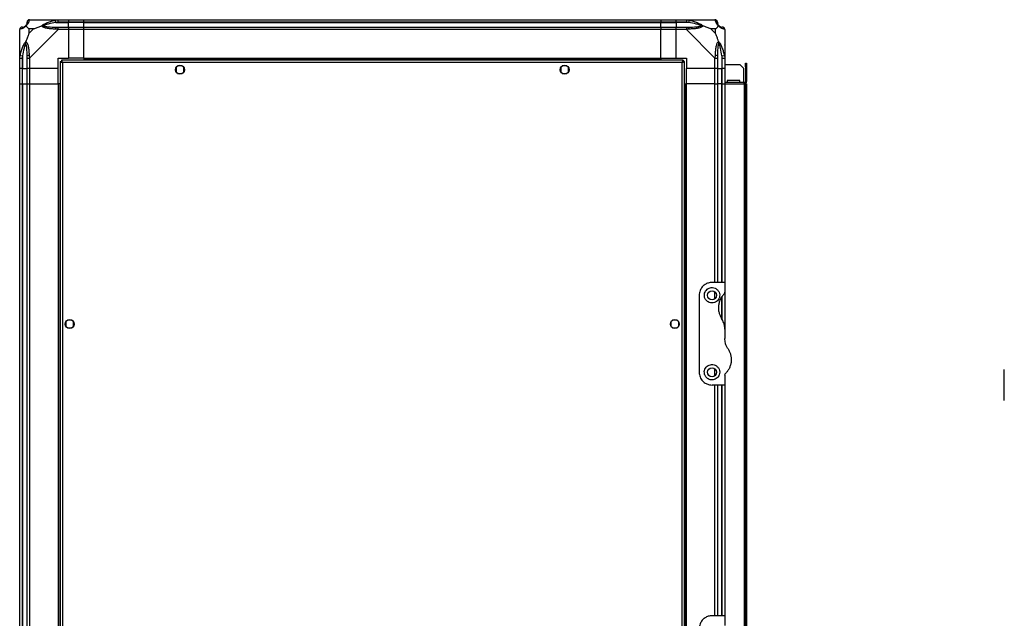
# Model space of a CAD drawing. Units: millimetres. Extents: x 175 to 4907, y 176 to 2824.
# Drawn here: x 175 to 943, y 1407 to 1873 of the extents above; entities that cross this region are included whole.
import ezdxf

# ---------------------------------------------------------------- set-up
doc = ezdxf.new("R2010")
doc.units = ezdxf.units.MM

msp = doc.modelspace()

# ---------------------------------------------------------------- linework, layer by layer
at = {"linetype": 'Continuous', "lineweight": 25}
for p, q in [((182.56, 1866.31), (182.56, 1862.61)), ((186.26, 1866.31), (182.56, 1866.31)), ((182.56, 1862.61), (186.26, 1866.31)), ((183.13, 1873.5), (205.32, 1873.5)), ((203.6, 1871.25), (203.21, 1873.17)), ((203.6, 1871.25), (213.38, 1871.25)), ((205.32, 1873.5), (213.38, 1873.5)), ((213.38, 1871.5), (205.32, 1871.5)), ((205.32, 1867.75), (213.38, 1867.75)), ((213.38, 1873.5), (213.38, 1871.5)), ((213.38, 1873.5), (225.38, 1873.5)), ((213.38, 1871.25), (213.38, 1871.5)), ((225.38, 1871.5), (213.38, 1871.5)), ((213.38, 1867.75), (213.38, 1871.25)), ((225.38, 1871.25), (213.38, 1871.25)), ((213.38, 1867.75), (213.38, 1865.75)), ((213.38, 1867.75), (225.38, 1867.75)), ((225.38, 1873.5), (675.38, 1873.5)), ((225.38, 1871.5), (225.38, 1873.5)), ((675.38, 1871.5), (225.38, 1871.5)), ((225.38, 1871.25), (225.38, 1871.5)), ((225.38, 1871.25), (675.38, 1871.25)), ((225.38, 1867.75), (225.38, 1871.25)), ((225.38, 1867.75), (675.38, 1867.75)), ((225.38, 1865.75), (225.38, 1867.75)), ((675.38, 1873.5), (675.38, 1871.5)), ((675.38, 1873.5), (687.38, 1873.5)), ((675.38, 1871.25), (675.38, 1871.5)), ((687.38, 1871.5), (675.38, 1871.5)), ((675.38, 1867.75), (675.38, 1871.25)), ((675.38, 1871.25), (687.38, 1871.25)), ((675.38, 1867.75), (675.38, 1865.75)), ((675.38, 1867.75), (687.38, 1867.75)), ((687.38, 1873.5), (695.43, 1873.5)), ((687.38, 1871.5), (687.38, 1873.5)), ((695.43, 1871.5), (687.38, 1871.5)), ((687.38, 1871.5), (687.38, 1871.25)), ((697.15, 1871.25), (687.38, 1871.25)), ((687.38, 1871.25), (687.38, 1867.75)), ((687.38, 1867.75), (695.43, 1867.75)), ((687.38, 1865.75), (687.38, 1867.75)), ((695.43, 1873.5), (717.63, 1873.5)), ((697.55, 1873.17), (697.15, 1871.25)), ((718.19, 1866.31), (714.49, 1866.31)), ((714.49, 1866.31), (718.19, 1862.61)), ((718.19, 1862.61), (718.19, 1866.31)), ((175.38, 1843.55), (175.38, 1865.75)), ((205.32, 1865.75), (183.13, 1843.55)), ((213.38, 1865.75), (205.32, 1865.75)), ((213.38, 1865.75), (213.38, 1843.5)), ((225.38, 1865.75), (213.38, 1865.75)), ((225.38, 1843.5), (225.38, 1865.75)), ((675.38, 1865.75), (225.38, 1865.75)), ((675.38, 1843.5), (675.38, 1865.75)), ((687.38, 1865.75), (675.38, 1865.75)), ((687.38, 1843.5), (687.38, 1865.75)), ((695.43, 1865.75), (687.38, 1865.75)), ((717.63, 1843.55), (695.43, 1865.75)), ((725.38, 1865.75), (725.38, 1843.55)), ((175.38, 1835.5), (175.38, 1843.55)), ((175.71, 1845.66), (177.63, 1845.27)), ((177.38, 1843.55), (177.38, 1835.5)), ((177.63, 1845.27), (177.63, 1835.5)), ((181.13, 1835.5), (181.13, 1843.55)), ((183.13, 1843.55), (183.13, 1835.5)), ((205.38, 1843.5), (213.38, 1843.5)), ((205.38, 1835.5), (205.38, 1843.5)), ((225.38, 1843.5), (213.38, 1843.5)), ((225.38, 1843.5), (675.38, 1843.5)), ((225.38, 1843.5), (225.38, 1843.15)), ((675.38, 1843.5), (675.38, 1843.15)), ((675.38, 1843.5), (687.38, 1843.5)), ((687.38, 1843.5), (695.38, 1843.5)), ((695.38, 1843.5), (695.38, 1835.5)), ((717.63, 1835.5), (717.63, 1843.55)), ((719.63, 1843.55), (719.63, 1835.5)), ((723.13, 1845.27), (725.05, 1845.66)), ((723.13, 1845.27), (723.13, 1835.5)), ((723.38, 1835.5), (723.38, 1843.55)), ((725.38, 1843.55), (725.38, 1835.5)), ((206.88, 1840.99), (206.88, 1156.01)), ((206.88, 1840.99), (207.88, 1840.99)), ((207.88, 1840.99), (207.88, 1841)), ((207.89, 1841), (207.88, 1841)), ((692.87, 1842), (207.89, 1842)), ((207.89, 1842), (207.89, 1841)), ((208.68, 1840.2), (208.68, 1156.8)), ((692.08, 1840.2), (208.68, 1840.2)), ((225.38, 1843.15), (675.38, 1843.15)), ((225.38, 1843.15), (225.38, 1842)), ((297.38, 1836.3), (297.38, 1832.69)), ((302.18, 1837.5), (298.57, 1837.5)), ((303.38, 1832.69), (303.38, 1836.3)), ((597.38, 1836.3), (597.38, 1832.69)), ((602.18, 1837.5), (598.57, 1837.5)), ((603.38, 1832.69), (603.38, 1836.3)), ((675.38, 1843.15), (675.38, 1842)), ((692.08, 1156.8), (692.08, 1840.2)), ((692.87, 1842), (692.87, 1841)), ((692.88, 1841), (692.87, 1841)), ((692.88, 1840.95), (692.88, 1841)), ((693.88, 1840.99), (692.88, 1840.99)), ((693.88, 1156.01), (693.88, 1840.99)), ((725.38, 1838.5), (737.05, 1838.5)), ((739.88, 1835.67), (737.05, 1838.5)), ((739.88, 1835.67), (739.88, 1824.5)), ((741.38, 1839.5), (742.38, 1839.5)), ((741.38, 1836.67), (741.38, 1839.5)), ((742.38, 1836.67), (741.38, 1836.67)), ((741.38, 1836.67), (741.38, 1825.3)), ((742.38, 1839.5), (742.38, 1836.67)), ((742.38, 1836.67), (742.38, 1825.3)), ((177.38, 1835.5), (175.38, 1835.5)), ((175.38, 1823.5), (175.38, 1835.5)), ((177.38, 1835.5), (177.63, 1835.5)), ((177.38, 1835.5), (177.38, 1823.5)), ((177.63, 1835.5), (181.13, 1835.5)), ((177.63, 1823.5), (177.63, 1835.5)), ((183.13, 1835.5), (181.13, 1835.5)), ((181.13, 1823.5), (181.13, 1835.5)), ((205.38, 1835.5), (183.13, 1835.5)), ((183.13, 1835.5), (183.13, 1823.5)), ((205.38, 1823.5), (205.38, 1835.5)), ((298.57, 1831.5), (302.18, 1831.5)), ((598.57, 1831.5), (602.18, 1831.5)), ((717.63, 1835.5), (695.38, 1835.5)), ((695.38, 1823.5), (695.38, 1835.5)), ((719.63, 1835.5), (717.63, 1835.5)), ((717.63, 1823.5), (717.63, 1835.5)), ((719.63, 1835.5), (723.13, 1835.5)), ((719.63, 1835.5), (719.63, 1823.5)), ((723.13, 1835.5), (723.38, 1835.5)), ((723.13, 1823.5), (723.13, 1835.5)), ((725.38, 1835.5), (723.38, 1835.5)), ((723.38, 1823.5), (723.38, 1835.5)), ((725.38, 1835.5), (725.38, 1823.5)), ((175.38, 1173.5), (175.38, 1823.5)), ((175.38, 1823.5), (177.38, 1823.5)), ((177.38, 1823.5), (177.38, 1173.5)), ((177.38, 1823.5), (177.63, 1823.5)), ((177.63, 1823.5), (177.63, 1173.5)), ((177.63, 1823.5), (181.13, 1823.5)), ((181.13, 1173.5), (181.13, 1823.5)), ((181.13, 1823.5), (183.13, 1823.5)), ((183.13, 1823.5), (183.13, 1173.5)), ((183.13, 1823.5), (205.38, 1823.5)), ((205.38, 1823.5), (205.38, 1173.5)), ((205.73, 1823.5), (205.38, 1823.5)), ((205.73, 1823.5), (205.73, 1173.5)), ((206.88, 1823.5), (205.73, 1823.5)), ((693.88, 1823.5), (695.03, 1823.5)), ((695.03, 1173.5), (695.03, 1823.5)), ((695.03, 1823.5), (695.38, 1823.5)), ((717.63, 1823.5), (695.38, 1823.5)), ((695.38, 1173.5), (695.38, 1823.5)), ((717.63, 1823.5), (719.63, 1823.5)), ((717.63, 1668.5), (717.63, 1823.5)), ((719.63, 1823.5), (719.63, 1668.5)), ((723.13, 1823.5), (719.63, 1823.5)), ((723.38, 1823.5), (723.13, 1823.5)), ((723.13, 1668.5), (723.13, 1823.5)), ((723.38, 1823.5), (725.38, 1823.5)), ((723.38, 1668.5), (723.38, 1823.5)), ((740.58, 1824.5), (725.38, 1824.5)), ((725.38, 1823.5), (740.58, 1823.5)), ((725.38, 1823.5), (725.38, 1668.5)), ((737.13, 1826), (727.13, 1826)), ((727.13, 1826), (727.13, 1824.5)), ((737.13, 1824.5), (737.13, 1826)), ((740.58, 1823.5), (740.58, 1824.5)), ((740.58, 1823.5), (740.58, 1173.5)), ((741.38, 1823.5), (740.58, 1823.5)), ((741.38, 1825.3), (742.38, 1825.3)), ((741.38, 1823.5), (741.38, 1173.5)), ((742.38, 1823.5), (741.38, 1823.5)), ((742.38, 1823.5), (742.38, 1173.5)), ((725.38, 1668.5), (715.38, 1668.5)), ((725.38, 1668.5), (725.38, 1660.85)), ((717.63, 1655.81), (717.63, 1661.18)), ((725.38, 1660.85), (725.38, 1632.12)), ((705.38, 1658.5), (705.38, 1598.5)), ((723.13, 1640.3), (723.13, 1657.42)), ((723.38, 1639.4), (723.38, 1657.78)), ((211.38, 1637.8), (211.38, 1634.19)), ((216.18, 1639), (212.57, 1639)), ((217.38, 1634.19), (217.38, 1637.8)), ((683.38, 1637.8), (683.38, 1634.19)), ((688.18, 1639), (684.57, 1639)), ((689.38, 1634.19), (689.38, 1637.8)), ((212.57, 1633), (216.18, 1633)), ((684.57, 1633), (688.18, 1633)), ((725.38, 1632.12), (725.38, 1624.88)), ((717.63, 1595.81), (717.63, 1601.18)), ((943.37, 1593.32), (943.37, 1600.54)), ((725.38, 1596.14), (725.38, 1588.5)), ((943.37, 1581.27), (943.37, 1593.32)), ((725.38, 1588.5), (715.38, 1588.5)), ((717.63, 1408.5), (717.63, 1588.5)), ((719.63, 1588.5), (719.63, 1408.5)), ((723.13, 1408.5), (723.13, 1588.5)), ((723.38, 1408.5), (723.38, 1588.5)), ((725.38, 1588.5), (725.38, 1408.5)), ((943.37, 1576.45), (943.37, 1581.27)), ((725.38, 1408.5), (715.38, 1408.5)), ((725.38, 1408.5), (725.38, 1400.85))]:
    msp.add_line(p, q, dxfattribs=at)
for centre in [(300.38, 1834.5), (600.38, 1834.5), (715.38, 1658.5), (214.38, 1636), (686.38, 1636), (715.38, 1598.5)]:
    msp.add_circle(centre, 3.5, dxfattribs=at)
for centre, radius, start, end in [((177.64, 1865.78), 1.97, 90.44352, 169.35802), ((177.63, 1871.25), 3.5, 295.64021, 315.81328), ((183.1, 1871.23), 1.97, 100.64198, 179.55648), ((205.37, 1866.46), 2.19, 144.00252, 188.4412), ((695.38, 1866.46), 2.19, 351.5588, 35.99748), ((717.66, 1871.23), 1.97, 0.44352, 79.35802), ((723.13, 1871.25), 3.5, 205.64021, 225.81328), ((723.11, 1865.78), 1.97, 10.64198, 89.55648), ((182.41, 1843.5), 2.19, 81.5588, 125.99748), ((718.34, 1843.5), 2.19, 54.00252, 98.4412), ((740.58, 1825.3), 0.8, 270, 0), ((740.58, 1825.3), 1.8, 270, 0)]:
    msp.add_arc(centre, radius, start, end, dxfattribs=at)
for points in [[(177.38, 1867.75), (177.11, 1867.72), (176.59, 1867.66), (175.93, 1867.19), (175.47, 1866.53), (175.41, 1866.01), (175.38, 1865.75)], [(183.13, 1873.5), (182.86, 1873.47), (182.34, 1873.41), (181.68, 1872.94), (181.22, 1872.28), (181.16, 1871.76), (181.13, 1871.5)], [(205.32, 1871.5), (205.32, 1871.76), (205.32, 1872.28), (205.32, 1872.94), (205.32, 1873.41), (205.32, 1873.47), (205.32, 1873.5)], [(205.32, 1865.75), (205.32, 1866.01), (205.32, 1866.53), (205.32, 1867.19), (205.32, 1867.66), (205.32, 1867.72), (205.32, 1867.75)], [(695.43, 1873.5), (695.43, 1873.47), (695.43, 1873.41), (695.43, 1872.94), (695.43, 1872.28), (695.43, 1871.76), (695.43, 1871.5)], [(695.43, 1867.75), (695.43, 1867.72), (695.43, 1867.66), (695.43, 1867.19), (695.43, 1866.53), (695.43, 1866.01), (695.43, 1865.75)], [(719.63, 1871.5), (719.6, 1871.76), (719.54, 1872.28), (719.07, 1872.94), (718.41, 1873.41), (717.89, 1873.47), (717.63, 1873.5)], [(175.38, 1843.55), (175.41, 1843.55), (175.47, 1843.55), (175.93, 1843.55), (176.59, 1843.55), (177.11, 1843.55), (177.38, 1843.55)], [(181.13, 1843.55), (181.16, 1843.55), (181.22, 1843.55), (181.68, 1843.55), (182.34, 1843.55), (182.86, 1843.55), (183.13, 1843.55)], [(717.63, 1843.55), (717.89, 1843.55), (718.41, 1843.55), (719.07, 1843.55), (719.54, 1843.55), (719.6, 1843.55), (719.63, 1843.55)], [(723.38, 1843.55), (723.64, 1843.55), (724.16, 1843.55), (724.82, 1843.55), (725.29, 1843.55), (725.35, 1843.55), (725.38, 1843.55)]]:
    msp.add_open_spline(points, degree=3, dxfattribs=at)
for points, knots in [([(180.27, 1868.61), (180.26, 1868.6), (180.02, 1868.3), (179.55, 1867.83), (178.62, 1867.11), (177.58, 1866.61), (176.49, 1866.32), (175.97, 1866.2), (175.71, 1866.14)], [0, 0, 0, 0, 0.001909, 0.107171, 0.209953, 0.471823, 0.734745, 1, 1, 1, 1]), ([(177.38, 1867.75), (177.4, 1867.75), (177.45, 1867.75), (177.56, 1867.75), (177.63, 1867.75)], [0, 0, 0, 0, 0.455576, 1, 1, 1, 1]), ([(177.63, 1867.75), (177.96, 1867.76), (178.44, 1867.78), (179.35, 1868.17), (179.85, 1868.53), (180.05, 1868.72), (180.1, 1868.77)], [0, 0, 0, 0, 0.580922, 0.859818, 0.961592, 1, 1, 1, 1]), ([(180.1, 1868.77), (180.15, 1868.82), (180.34, 1869.02), (180.7, 1869.52), (181.09, 1870.43), (181.11, 1870.92), (181.13, 1871.25)], [0, 0, 0, 0, 0.038408, 0.140182, 0.419078, 1, 1, 1, 1]), ([(180.27, 1868.61), (180.2, 1868.67), (180.11, 1868.76), (180.1, 1868.77), (180.1, 1868.77), (180.1, 1868.77)], [0, 0, 0, 0, 0.6477704, 0.9936005, 1, 1, 1, 1]), ([(182.73, 1873.17), (182.67, 1872.9), (182.55, 1872.38), (182.27, 1871.3), (181.75, 1870.25), (181.06, 1869.32), (180.53, 1868.85), (180.27, 1868.61)], [0, 0, 0, 0, 0.263168, 0.528193, 0.790072, 0.892858, 1, 1, 1, 1]), ([(180.27, 1868.61), (180.5, 1868.37), (181, 1867.87), (181.73, 1867.13), (182.32, 1866.55), (182.56, 1866.31)], [0, 0, 0, 0, 0.3361, 0.724938, 1, 1, 1, 1]), ([(181.13, 1871.25), (181.13, 1871.31), (181.13, 1871.42), (181.13, 1871.47), (181.13, 1871.5)], [0, 0, 0, 0, 0.544424, 1, 1, 1, 1]), ([(183.13, 1873.5), (183.13, 1873.5), (183.04, 1873.5), (182.92, 1873.46), (182.8, 1873.36), (182.76, 1873.24), (182.73, 1873.17)], [0, 0, 0, 0, 0.000027, 0.201648, 0.518771, 1, 1, 1, 1]), ([(186.26, 1866.31), (186.55, 1866.45), (187.23, 1866.77), (188.46, 1867.25), (189.77, 1867.72), (191.12, 1868.19), (191.96, 1868.46), (192.41, 1868.61)], [0, 0, 0, 0, 0.151099, 0.353323, 0.601543, 0.787206, 1, 1, 1, 1]), ([(192.41, 1868.61), (192.41, 1868.61), (192.62, 1868.85), (193.19, 1869.32), (194.71, 1870.25), (197.03, 1871.29), (200.06, 1872.38), (202.16, 1872.9), (203.21, 1873.17)], [0, 0, 0, 0, 0.001909, 0.107171, 0.209953, 0.471823, 0.734745, 1, 1, 1, 1]), ([(192.41, 1868.61), (192.66, 1868.67), (193.06, 1868.76), (193.48, 1868.77), (193.63, 1868.77), (193.63, 1868.77)], [0, 0, 0, 0, 0.64777, 0.993601, 1, 1, 1, 1]), ([(203.21, 1866.14), (202.16, 1866.2), (200.07, 1866.32), (197.04, 1866.6), (194.73, 1867.12), (193.16, 1867.81), (192.66, 1868.34), (192.41, 1868.61)], [0, 0, 0, 0, 0.2631679, 0.5281931, 0.7900717, 0.8928578, 1, 1, 1, 1]), ([(203.6, 1871.25), (201.61, 1870.92), (198.66, 1870.43), (195.47, 1869.52), (194.14, 1869.02), (193.74, 1868.82), (193.63, 1868.77)], [0, 0, 0, 0, 0.580922, 0.859818, 0.961592, 1, 1, 1, 1]), ([(193.63, 1868.77), (193.74, 1868.72), (194.14, 1868.53), (195.47, 1868.17), (198.66, 1867.78), (201.61, 1867.76), (203.6, 1867.75)], [0, 0, 0, 0, 0.038408, 0.140182, 0.419078, 1, 1, 1, 1]), ([(203.21, 1873.17), (203.63, 1873.25), (204.25, 1873.38), (204.97, 1873.48), (205.25, 1873.5), (205.32, 1873.5), (205.32, 1873.5)], [0, 0, 0, 0, 0.586096, 0.873989, 0.999973, 1, 1, 1, 1]), ([(205.32, 1871.5), (205.06, 1871.47), (204.48, 1871.42), (203.91, 1871.31), (203.6, 1871.25)], [0, 0, 0, 0, 0.455576, 1, 1, 1, 1]), ([(203.6, 1867.75), (203.91, 1867.75), (204.48, 1867.75), (205.06, 1867.75), (205.32, 1867.75)], [0, 0, 0, 0, 0.544424, 1, 1, 1, 1]), ([(695.43, 1873.5), (695.43, 1873.5), (695.55, 1873.5), (695.92, 1873.46), (696.63, 1873.36), (697.2, 1873.24), (697.55, 1873.17)], [0, 0, 0, 0, 0.000027, 0.201648, 0.518771, 1, 1, 1, 1]), ([(697.15, 1871.25), (696.84, 1871.31), (696.27, 1871.42), (695.69, 1871.47), (695.43, 1871.5)], [0, 0, 0, 0, 0.544424, 1, 1, 1, 1]), ([(695.43, 1867.75), (695.69, 1867.75), (696.27, 1867.75), (696.84, 1867.75), (697.15, 1867.75)], [0, 0, 0, 0, 0.455576, 1, 1, 1, 1]), ([(707.12, 1868.77), (707.01, 1868.82), (706.61, 1869.02), (705.28, 1869.52), (702.09, 1870.43), (699.14, 1870.92), (697.15, 1871.25)], [0, 0, 0, 0, 0.038408, 0.140182, 0.419078, 1, 1, 1, 1]), ([(697.15, 1867.75), (699.14, 1867.76), (702.09, 1867.78), (705.28, 1868.17), (706.61, 1868.53), (707.01, 1868.72), (707.12, 1868.77)], [0, 0, 0, 0, 0.580922, 0.859818, 0.961592, 1, 1, 1, 1]), ([(697.55, 1873.17), (698.59, 1872.9), (700.68, 1872.38), (703.72, 1871.3), (706.02, 1870.25), (707.59, 1869.32), (708.09, 1868.85), (708.35, 1868.61)], [0, 0, 0, 0, 0.263168, 0.528193, 0.790072, 0.892858, 1, 1, 1, 1]), ([(708.35, 1868.61), (708.34, 1868.6), (708.13, 1868.3), (707.56, 1867.83), (706.04, 1867.11), (703.72, 1866.61), (700.69, 1866.32), (698.6, 1866.2), (697.55, 1866.14)], [0, 0, 0, 0, 0.001909, 0.107171, 0.209953, 0.471823, 0.734745, 1, 1, 1, 1]), ([(708.35, 1868.61), (708.09, 1868.67), (707.69, 1868.76), (707.27, 1868.77), (707.13, 1868.77), (707.12, 1868.77)], [0, 0, 0, 0, 0.64777, 0.993601, 1, 1, 1, 1]), ([(714.49, 1866.31), (714.2, 1866.45), (713.52, 1866.77), (712.3, 1867.25), (710.98, 1867.72), (709.63, 1868.19), (708.8, 1868.46), (708.35, 1868.61)], [0, 0, 0, 0, 0.151099, 0.353323, 0.601543, 0.787206, 1, 1, 1, 1]), ([(718.02, 1873.17), (717.99, 1873.25), (717.94, 1873.38), (717.8, 1873.48), (717.68, 1873.5), (717.63, 1873.5), (717.63, 1873.5)], [0, 0, 0, 0, 0.586096, 0.873989, 0.999973, 1, 1, 1, 1]), ([(720.49, 1868.61), (720.48, 1868.61), (720.18, 1868.85), (719.71, 1869.32), (718.99, 1870.25), (718.49, 1871.29), (718.2, 1872.38), (718.08, 1872.9), (718.02, 1873.17)], [0, 0, 0, 0, 0.001909, 0.107171, 0.209953, 0.471823, 0.734745, 1, 1, 1, 1]), ([(718.19, 1866.31), (718.33, 1866.45), (718.65, 1866.77), (719.13, 1867.25), (719.6, 1867.72), (720.07, 1868.19), (720.34, 1868.46), (720.49, 1868.61)], [0, 0, 0, 0, 0.151099, 0.353323, 0.601543, 0.787206, 1, 1, 1, 1]), ([(719.63, 1871.5), (719.63, 1871.47), (719.63, 1871.42), (719.63, 1871.31), (719.63, 1871.25)], [0, 0, 0, 0, 0.455576, 1, 1, 1, 1]), ([(719.63, 1871.25), (719.64, 1870.92), (719.66, 1870.43), (720.05, 1869.52), (720.41, 1869.02), (720.6, 1868.82), (720.65, 1868.77)], [0, 0, 0, 0, 0.580922, 0.859818, 0.961592, 1, 1, 1, 1]), ([(720.65, 1868.77), (720.65, 1868.77), (720.65, 1868.77), (720.64, 1868.76), (720.55, 1868.67), (720.49, 1868.61)], [0, 0, 0, 0, 0.006399, 0.35223, 1, 1, 1, 1]), ([(725.05, 1866.14), (724.79, 1866.2), (724.26, 1866.32), (723.18, 1866.6), (722.13, 1867.12), (721.2, 1867.81), (720.73, 1868.34), (720.49, 1868.61)], [0, 0, 0, 0, 0.263168, 0.528193, 0.790072, 0.892858, 1, 1, 1, 1]), ([(720.65, 1868.77), (720.71, 1868.72), (720.9, 1868.53), (721.4, 1868.17), (722.31, 1867.78), (722.8, 1867.76), (723.13, 1867.75)], [0, 0, 0, 0, 0.038408, 0.140182, 0.419078, 1, 1, 1, 1]), ([(723.13, 1867.75), (723.19, 1867.75), (723.3, 1867.75), (723.35, 1867.75), (723.38, 1867.75)], [0, 0, 0, 0, 0.544424, 1, 1, 1, 1]), ([(725.34, 1865.93), (725.31, 1866.13), (725.26, 1866.59), (724.82, 1867.19), (724.16, 1867.66), (723.64, 1867.72), (723.38, 1867.75)], [0, 0, 0, 0, 0.202616, 0.468411, 0.734205, 1, 1, 1, 1]), ([(175.71, 1866.14), (175.62, 1866.11), (175.49, 1866.06), (175.39, 1865.92), (175.38, 1865.8), (175.38, 1865.75), (175.38, 1865.75)], [0, 0, 0, 0, 0.586096, 0.873989, 0.999973, 1, 1, 1, 1]), ([(182.56, 1862.61), (182.42, 1862.32), (182.1, 1861.64), (181.62, 1860.42), (181.15, 1859.1), (180.68, 1857.75), (180.41, 1856.91), (180.27, 1856.47)], [0, 0, 0, 0, 0.151099, 0.353323, 0.601543, 0.787206, 1, 1, 1, 1]), ([(205.32, 1865.75), (205.32, 1865.75), (205.2, 1865.83), (204.83, 1865.95), (204.12, 1866.07), (203.55, 1866.11), (203.21, 1866.14)], [0, 0, 0, 0, 0.000027, 0.201648, 0.518771, 1, 1, 1, 1]), ([(697.55, 1866.14), (697.13, 1866.11), (696.5, 1866.06), (695.78, 1865.92), (695.5, 1865.8), (695.43, 1865.75), (695.43, 1865.75)], [0, 0, 0, 0, 0.586096, 0.873989, 0.999973, 1, 1, 1, 1]), ([(720.49, 1856.47), (720.25, 1857.17), (719.75, 1858.7), (719.02, 1860.77), (718.43, 1862.07), (718.19, 1862.61)], [0, 0, 0, 0, 0.3361, 0.724938, 1, 1, 1, 1]), ([(725.38, 1865.75), (725.38, 1865.75), (725.38, 1865.83), (725.35, 1865.95), (725.24, 1866.07), (725.12, 1866.11), (725.05, 1866.14)], [0, 0, 0, 0, 0.000027, 0.201648, 0.518771, 1, 1, 1, 1]), ([(175.65, 1853.34), (175.62, 1853.35), (175.53, 1853.4), (175.43, 1853.45), (175.38, 1853.48)], [0, 0, 0, 0, 0.3671927, 1, 1, 1, 1]), ([(175.71, 1845.66), (175.97, 1846.71), (176.49, 1848.8), (177.57, 1851.84), (178.62, 1854.14), (179.55, 1855.71), (180.03, 1856.21), (180.27, 1856.47)], [0, 0, 0, 0, 0.263168, 0.528193, 0.790072, 0.892858, 1, 1, 1, 1]), ([(180.1, 1855.24), (180.05, 1855.13), (179.85, 1854.73), (179.35, 1853.4), (178.44, 1850.21), (177.96, 1847.26), (177.63, 1845.27)], [0, 0, 0, 0, 0.038408, 0.140182, 0.419078, 1, 1, 1, 1]), ([(180.1, 1855.24), (180.1, 1855.25), (180.1, 1855.39), (180.11, 1855.81), (180.2, 1856.21), (180.27, 1856.47)], [0, 0, 0, 0, 0.006399, 0.35223, 1, 1, 1, 1]), ([(181.13, 1845.27), (181.11, 1847.26), (181.09, 1850.21), (180.7, 1853.4), (180.34, 1854.73), (180.15, 1855.13), (180.1, 1855.24)], [0, 0, 0, 0, 0.580922, 0.859818, 0.961592, 1, 1, 1, 1]), ([(180.27, 1856.47), (180.27, 1856.46), (180.57, 1856.25), (181.05, 1855.68), (181.76, 1854.16), (182.26, 1851.84), (182.55, 1848.81), (182.67, 1846.72), (182.73, 1845.66)], [0, 0, 0, 0, 0.001909, 0.107171, 0.209953, 0.471823, 0.734745, 1, 1, 1, 1]), ([(718.02, 1845.66), (718.08, 1846.71), (718.2, 1848.8), (718.48, 1851.84), (719, 1854.14), (719.7, 1855.71), (720.22, 1856.21), (720.49, 1856.47)], [0, 0, 0, 0, 0.263168, 0.528193, 0.790072, 0.892858, 1, 1, 1, 1]), ([(720.65, 1855.24), (720.6, 1855.13), (720.41, 1854.73), (720.05, 1853.4), (719.66, 1850.21), (719.64, 1847.26), (719.63, 1845.27)], [0, 0, 0, 0, 0.038408, 0.140182, 0.419078, 1, 1, 1, 1]), ([(720.49, 1856.47), (720.49, 1856.46), (720.73, 1856.25), (721.2, 1855.68), (722.13, 1854.16), (723.17, 1851.84), (724.26, 1848.81), (724.78, 1846.72), (725.05, 1845.66)], [0, 0, 0, 0, 0.001909, 0.107171, 0.209953, 0.471823, 0.734745, 1, 1, 1, 1]), ([(720.49, 1856.47), (720.55, 1856.21), (720.64, 1855.81), (720.65, 1855.39), (720.65, 1855.25), (720.65, 1855.24)], [0, 0, 0, 0, 0.64777, 0.993601, 1, 1, 1, 1]), ([(723.13, 1845.27), (722.8, 1847.26), (722.31, 1850.21), (721.4, 1853.4), (720.9, 1854.73), (720.71, 1855.13), (720.65, 1855.24)], [0, 0, 0, 0, 0.580922, 0.859818, 0.961592, 1, 1, 1, 1]), ([(725.1, 1853.54), (725.13, 1853.57), (725.23, 1853.65), (725.32, 1853.73), (725.38, 1853.78)], [0, 0, 0, 0, 0.367193, 1, 1, 1, 1]), ([(175.38, 1843.55), (175.38, 1843.55), (175.38, 1843.67), (175.41, 1844.04), (175.51, 1844.75), (175.63, 1845.32), (175.71, 1845.66)], [0, 0, 0, 0, 0.000027, 0.201648, 0.518771, 1, 1, 1, 1]), ([(177.63, 1845.27), (177.56, 1844.96), (177.45, 1844.39), (177.4, 1843.81), (177.38, 1843.55)], [0, 0, 0, 0, 0.544424, 1, 1, 1, 1]), ([(181.13, 1843.55), (181.13, 1843.81), (181.13, 1844.39), (181.13, 1844.96), (181.13, 1845.27)], [0, 0, 0, 0, 0.455576, 1, 1, 1, 1]), ([(182.73, 1845.66), (182.77, 1845.25), (182.82, 1844.62), (182.95, 1843.9), (183.07, 1843.62), (183.13, 1843.55), (183.13, 1843.55)], [0, 0, 0, 0, 0.586096, 0.873989, 0.999973, 1, 1, 1, 1]), ([(717.63, 1843.55), (717.63, 1843.55), (717.71, 1843.67), (717.83, 1844.04), (717.95, 1844.75), (717.99, 1845.32), (718.02, 1845.66)], [0, 0, 0, 0, 0.000027, 0.201648, 0.518771, 1, 1, 1, 1]), ([(719.63, 1845.27), (719.63, 1844.96), (719.63, 1844.39), (719.63, 1843.81), (719.63, 1843.55)], [0, 0, 0, 0, 0.544424, 1, 1, 1, 1]), ([(723.38, 1843.55), (723.35, 1843.81), (723.3, 1844.39), (723.19, 1844.96), (723.13, 1845.27)], [0, 0, 0, 0, 0.455576, 1, 1, 1, 1]), ([(725.05, 1845.66), (725.13, 1845.25), (725.26, 1844.62), (725.36, 1843.9), (725.38, 1843.62), (725.38, 1843.55), (725.38, 1843.55)], [0, 0, 0, 0, 0.586096, 0.873989, 0.999973, 1, 1, 1, 1]), ([(206.88, 1840.99), (206.9, 1840.93), (206.94, 1840.81), (207.27, 1840.63), (207.76, 1840.46), (208.26, 1840.31), (208.57, 1840.22), (208.68, 1840.2)], [0, 0, 0, 0, 0.222947, 0.445916, 0.668886, 0.891856, 1, 1, 1, 1]), ([(207.88, 1840.99), (207.89, 1840.91), (207.92, 1840.77), (208.12, 1840.57), (208.39, 1840.38), (208.59, 1840.25), (208.68, 1840.2)], [0, 0, 0, 0, 0.275348, 0.529406, 0.783407, 1, 1, 1, 1]), ([(208.68, 1840.2), (208.62, 1840.41), (208.5, 1840.83), (208.32, 1841.38), (208.15, 1841.79), (208, 1841.97), (207.91, 1841.99), (207.89, 1842)], [0, 0, 0, 0, 0.222947, 0.445916, 0.668886, 0.891856, 1, 1, 1, 1]), ([(208.68, 1840.2), (208.6, 1840.31), (208.46, 1840.53), (208.26, 1840.8), (208.07, 1840.97), (207.94, 1840.99), (207.89, 1841)], [0, 0, 0, 0, 0.275348, 0.529406, 0.783407, 1, 1, 1, 1]), ([(692.87, 1842), (692.81, 1841.97), (692.69, 1841.93), (692.51, 1841.6), (692.34, 1841.11), (692.19, 1840.61), (692.1, 1840.3), (692.08, 1840.2)], [0, 0, 0, 0, 0.222947, 0.445916, 0.668886, 0.891856, 1, 1, 1, 1]), ([(692.87, 1841), (692.79, 1840.98), (692.65, 1840.95), (692.45, 1840.75), (692.26, 1840.48), (692.13, 1840.29), (692.08, 1840.2)], [0, 0, 0, 0, 0.2753481, 0.5294063, 0.7834073, 1, 1, 1, 1]), ([(692.08, 1840.2), (692.29, 1840.25), (692.71, 1840.37), (693.26, 1840.55), (693.67, 1840.72), (693.85, 1840.87), (693.87, 1840.96), (693.88, 1840.99)], [0, 0, 0, 0, 0.222947, 0.445916, 0.668886, 0.891856, 1, 1, 1, 1]), ([(692.08, 1840.2), (692.19, 1840.27), (692.41, 1840.41), (692.68, 1840.61), (692.85, 1840.8), (692.87, 1840.93), (692.88, 1840.99)], [0, 0, 0, 0, 0.275348, 0.529406, 0.783407, 1, 1, 1, 1]), ([(715.38, 1668.5), (714.4, 1668.41), (712.44, 1668.24), (709.79, 1666.94), (707.52, 1664.95), (706.15, 1662.62), (705.48, 1660.37), (705.41, 1659.12), (705.38, 1658.5)], [0, 0, 0, 0, 0.172882, 0.345161, 0.531981, 0.75276, 0.876394, 1, 1, 1, 1]), ([(715.38, 1652.5), (716.02, 1652.56), (717.3, 1652.68), (719.01, 1653.6), (720.36, 1654.97), (721.23, 1656.75), (721.49, 1658.8), (721.01, 1660.92), (719.76, 1662.8), (717.9, 1664.09), (715.84, 1664.58), (713.95, 1664.41), (712.31, 1663.75), (710.89, 1662.62), (709.8, 1661.01), (709.26, 1658.95), (709.5, 1656.71), (710.57, 1654.68), (712.25, 1653.24), (713.95, 1652.57), (715.01, 1652.52), (715.38, 1652.5)], [0, 0, 0, 0, 0.048118, 0.096199, 0.145356, 0.197506, 0.253905, 0.314883, 0.37837, 0.438857, 0.490937, 0.535785, 0.57916, 0.626049, 0.679408, 0.739512, 0.802959, 0.86438, 0.920619, 0.972039, 1, 1, 1, 1]), ([(724.79, 1659.44), (724.27, 1658.87), (723.23, 1657.72), (721.95, 1655.62), (720.97, 1653.23), (720.4, 1650.54), (720.32, 1647.78), (720.74, 1645.11), (721.58, 1642.6), (722.45, 1641.12), (722.89, 1640.39)], [0, 0, 0, 0, 0.1141227, 0.2282587, 0.3619785, 0.4956642, 0.6284769, 0.7612393, 0.880628, 1, 1, 1, 1]), ([(724.79, 1659.44), (724.94, 1659.63), (725.25, 1660), (725.37, 1660.52), (725.37, 1660.8), (725.38, 1660.85)], [0, 0, 0, 0, 0.447073, 0.892802, 1, 1, 1, 1]), ([(725.38, 1632.12), (725.33, 1632.94), (725.25, 1634.62), (724.52, 1637.48), (723.5, 1639.3), (722.89, 1640.39)], [0, 0, 0, 0, 0.282553, 0.573502, 1, 1, 1, 1]), ([(727.86, 1616.6), (727.44, 1617.31), (726.59, 1618.75), (725.62, 1621.52), (725.47, 1623.63), (725.38, 1624.88)], [0, 0, 0, 0, 0.282876, 0.57376, 1, 1, 1, 1]), ([(727.86, 1616.6), (728.08, 1616.26), (728.74, 1615.21), (729.57, 1613.31), (730.21, 1610.91), (730.44, 1608.45), (730.27, 1605.95), (729.69, 1603.51), (728.73, 1601.25), (727.5, 1599.24), (726.47, 1598.11), (725.96, 1597.55)], [0, 0, 0, 0, 0.0565594, 0.1732726, 0.2900055, 0.4083545, 0.5267359, 0.6514268, 0.7761419, 0.8880772, 1, 1, 1, 1]), ([(705.38, 1598.5), (705.41, 1597.87), (705.48, 1596.6), (706.03, 1594.79), (706.88, 1593.1), (708.32, 1591.25), (710.47, 1589.6), (713.1, 1588.63), (714.73, 1588.53), (715.38, 1588.5)], [0, 0, 0, 0, 0.123786, 0.251202, 0.374962, 0.502367, 0.711143, 0.886602, 1, 1, 1, 1]), ([(715.38, 1592.5), (715.98, 1592.55), (717.19, 1592.66), (718.81, 1593.48), (720.17, 1594.73), (721.15, 1596.47), (721.51, 1598.6), (721.06, 1600.83), (719.81, 1602.74), (718.03, 1604.01), (716.04, 1604.57), (714.07, 1604.46), (712.28, 1603.75), (710.8, 1602.53), (709.75, 1600.87), (709.27, 1598.9), (709.49, 1596.77), (710.49, 1594.77), (712.1, 1593.33), (713.85, 1592.6), (714.92, 1592.53), (715.38, 1592.5)], [0, 0, 0, 0, 0.0453786, 0.0906397, 0.1388741, 0.1940447, 0.2554469, 0.3188644, 0.3791158, 0.4339987, 0.4844862, 0.5325686, 0.5800676, 0.6285603, 0.6795465, 0.7344117, 0.7939263, 0.8570164, 0.9192613, 0.9658169, 1, 1, 1, 1]), ([(725.38, 1596.14), (725.4, 1596.39), (725.45, 1596.9), (725.78, 1597.33), (725.96, 1597.55)], [0, 0, 0, 0, 0.48603, 1, 1, 1, 1]), ([(715.38, 1408.5), (714.4, 1408.41), (712.44, 1408.24), (709.79, 1406.94), (707.52, 1404.95), (706.15, 1402.62), (705.48, 1400.37), (705.41, 1399.12), (705.38, 1398.5)], [0, 0, 0, 0, 0.172882, 0.345161, 0.531981, 0.75276, 0.876394, 1, 1, 1, 1])]:
    msp.add_open_spline(points, degree=3, knots=knots, dxfattribs=at)

doc.saveas('drawing.dxf')
